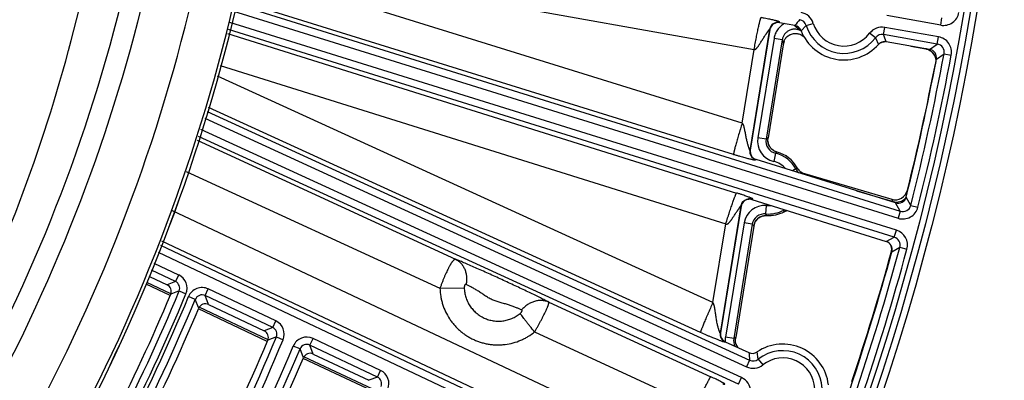
# Model space of a CAD drawing. Units: inches. Extents: x 0 to 17, y 0 to 11.
# Drawn here: x 6.2 to 7.1, y 5.5 to 5.9 of the extents above; entities that cross this region are included whole.
import ezdxf

# ---------------------------------------------------------------- set-up
doc = ezdxf.new("R2010")
doc.units = ezdxf.units.IN
doc.header["$LTSCALE"] = 0.935
doc.header["$MEASUREMENT"] = 0
doc.layers.get('0').update_dxf_attribs({"linetype": 'CONTINUOUS'})
doc.styles.get("Standard").update_dxf_attribs({"font": 'txt', "width": 0.8})
doc.styles.add('TEXTSTYLE_1', font='gdt', dxfattribs={"width": 0.8})
doc.dimstyles.new('DIMSTYLE_1', dxfattribs={"dimtxt": 0.09375, "dimasz": 0.1875, "dimexe": 0.125, "dimexo": 0.0625, "dimgap": 0.046875, "dimtad": 0, "dimtih": 1, "dimtoh": 1, "dimdec": 1, "dimlfac": 5, "dimzin": 4, "dimdsep": 46, "dimtxsty": 'STANDARD', "dimblk": '_FILLED', "dimblk1": '_FILLED', "dimblk2": '_FILLED', "dimcen": 0.09, "dimadec": 3, "dimazin": 1, "dimtp": 0.001, "dimtm": 0.001, "dimtfac": 1, "dimtdec": 1, "dimtofl": 0, "dimtmove": 0, "dimatfit": 3, "dimldrblk": '_FILLED', "dimfxl": 1, "dimtolj": 1, "dimtzin": 4, "dimarcsym": 0})
doc.dimstyles.new('DIMSTYLE_2', dxfattribs={"dimtxt": 0.09375, "dimasz": 0.1875, "dimexe": 0.125, "dimexo": 0.0625, "dimgap": 0.09, "dimtad": 0, "dimtih": 1, "dimtoh": 1, "dimdec": 1, "dimlfac": 5, "dimzin": 4, "dimdsep": 46, "dimtxsty": 'STANDARD', "dimblk": '_FILLED', "dimblk1": '_FILLED', "dimblk2": '_FILLED', "dimcen": 0.09, "dimadec": 3, "dimazin": 1, "dimtp": 0.001, "dimtm": 0.001, "dimtfac": 1, "dimtdec": 1, "dimtofl": 0, "dimtmove": 0, "dimatfit": 1, "dimldrblk": '_FILLED', "dimfxl": 1, "dimtolj": 1, "dimtzin": 4, "dimarcsym": 0})

# ---------------------------------------------------------------- blocks, each defined once
blk = doc.blocks.new('_FILLED')
at = {"color": 0, "linetype": 'BYBLOCK'}
blk.add_solid([(0, 0), (-1, 0.1667), (-1, -0.1667)], dxfattribs=at)
blk = doc.blocks.new('*D6')
at = {"color": 2, "linetype": 'CONTINUOUS'}
for p, q in [((6.16302, 7.5566), (8.18962, 5.52999)), ((8.10124, 5.61838), (6.84474, 4.36188)), ((3.46252, 4.8561), (5.48912, 2.82949)), ((5.40073, 2.91788), (6.51661, 4.03376))]:
    blk.add_line(p, q, dxfattribs=at)
at = {"color": 2, "linetype": 'CONTINUOUS', "xscale": 0.1875, "yscale": 0.1875, "zscale": 0.1875}
for p, rotation in [((8.10124, 5.61838), 44.9999893994), ((5.40073, 2.91788), 224.9999893994)]:
    blk.add_blockref('_FILLED', p, dxfattribs=dict(at, rotation=rotation))
at = {"color": 2, "linetype": 'CONTINUOUS', "insert": (6.71349, 4.31501), "char_height": 0.09375, "width": 0.375, "attachment_point": 2, "line_spacing_factor": 0.9}
blk.add_mtext('19.1\\P[485]', dxfattribs=at)
blk = doc.blocks.new('*D9')
at = {"color": 2, "linetype": 'CONTINUOUS'}
for p, q in [((2.35823, 8.49006), (2.1551, 8.49006)), ((2.96659, 7.92559), (2.35823, 8.49006))]:
    blk.add_line(p, q, dxfattribs=at)
at = {"color": 2, "linetype": 'CONTINUOUS', "xscale": 0.1875, "yscale": 0.1875, "zscale": 0.1875, "rotation": 317.1432667741}
blk.add_blockref('_FILLED', (2.96659, 7.92559), dxfattribs=at)
at = {"color": 2, "linetype": 'CONTINUOUS', "insert": (2.03323, 8.53694), "char_height": 0.09375, "width": 0.425, "attachment_point": 3, "line_spacing_factor": 0.9, "style": 'TEXTSTYLE_1'}
blk.add_mtext('{\\fgdt;n}\\ftxt;{\\W0.8;24.0}\\P{\\W0.8;[}{\\W0.8;610}{\\W0.8;]}', dxfattribs=at)

msp = doc.modelspace()

# ---------------------------------------------------------------- linework, layer by layer
at = {"color": 9, "linetype": 'CONTINUOUS'}
for p, q in [((6.86873, 5.79147), (6.40902, 5.93436)), ((6.47528, 5.93436), (6.8802, 5.86196)), ((6.38249, 5.90598), (7.02011, 5.70689)), ((6.86058, 5.76147), (6.38337, 5.9098)), ((6.38092, 5.89914), (7.01803, 5.70021)), ((7.0588, 5.8853), (7.00732, 5.89444)), ((7.0588, 5.8853), (7.06002, 5.89219)), ((7.01649, 5.68875), (6.37837, 5.888)), ((6.90434, 5.88793), (6.90458, 5.88759)), ((6.9252, 5.88002), (6.93014, 5.88501)), ((6.93014, 5.88501), (6.93684, 5.88704)), ((7.0041, 5.87633), (7.00533, 5.88322)), ((7.05681, 5.87409), (7.00533, 5.88322)), ((6.37593, 5.87736), (6.86347, 5.72443)), ((7.01441, 5.68208), (6.3768, 5.88116)), ((6.89505, 5.88134), (6.87617, 5.76532)), ((6.89505, 5.88134), (6.89529, 5.881)), ((6.91061, 5.87306), (6.91091, 5.87343)), ((6.99632, 5.87327), (6.99073, 5.87748)), ((6.99632, 5.87327), (6.99925, 5.86688)), ((7.05559, 5.8672), (7.0041, 5.87633)), ((7.05559, 5.8672), (7.05681, 5.87409)), ((6.89926, 5.87256), (6.88379, 5.77736)), ((6.90716, 5.87128), (6.89168, 5.77608)), ((6.90716, 5.87128), (6.89926, 5.87256)), ((7.04821, 5.8621), (7.05559, 5.8672)), ((6.86873, 5.79147), (6.8802, 5.86196)), ((7.04469, 5.86272), (7.04449, 5.86258)), ((7.04449, 5.86258), (7.04449, 5.86258)), ((7.05343, 5.85516), (7.0535, 5.85494)), ((7.05467, 5.85274), (7.06205, 5.85786)), ((7.06205, 5.85786), (7.06893, 5.85658)), ((6.36889, 5.84666), (6.85301, 5.69481)), ((7.05381, 5.84839), (7.05369, 5.84831)), ((7.05381, 5.84839), (7.05369, 5.84831)), ((6.84073, 5.61935), (6.36655, 5.83645)), ((6.35663, 5.8027), (6.87588, 5.56416)), ((6.82885, 5.59078), (6.35792, 5.8064)), ((6.35431, 5.79607), (6.87296, 5.55781)), ((6.8682, 5.54745), (6.35053, 5.78526)), ((6.34693, 5.77496), (6.59441, 5.66089)), ((6.86528, 5.5411), (6.34821, 5.77863)), ((6.89168, 5.77608), (6.88379, 5.77736)), ((6.87651, 5.76553), (6.87617, 5.76532)), ((6.90077, 5.76248), (6.89895, 5.7547)), ((6.90213, 5.76373), (6.90213, 5.76372)), ((6.88202, 5.75661), (6.88168, 5.75641)), ((6.33647, 5.74505), (6.57939, 5.63308)), ((6.92014, 5.74749), (6.91683, 5.74575)), ((6.92128, 5.74862), (6.92128, 5.74862)), ((6.9245, 5.74486), (6.92451, 5.74484)), ((6.9245, 5.74485), (6.92451, 5.74484)), ((6.97834, 5.72654), (7.01323, 5.71626)), ((7.02721, 5.7267), (7.02702, 5.72704)), ((7.02721, 5.7267), (7.02702, 5.72704)), ((6.87779, 5.71844), (6.87803, 5.71805)), ((7.01323, 5.71626), (7.01199, 5.71842)), ((7.01323, 5.71626), (7.01306, 5.7157)), ((7.02011, 5.70689), (7.01561, 5.7149)), ((7.03025, 5.71257), (7.02576, 5.7206)), ((6.81715, 5.4744), (6.32333, 5.70748)), ((6.86751, 5.71209), (6.84768, 5.59019)), ((6.86751, 5.71209), (6.86775, 5.7117)), ((6.89133, 5.70443), (6.89207, 5.71239)), ((6.90854, 5.70811), (6.90826, 5.70861)), ((6.90888, 5.70654), (6.90888, 5.70654)), ((7.02011, 5.70689), (7.01803, 5.70021)), ((7.03025, 5.71257), (7.03703, 5.71086)), ((6.84073, 5.61935), (6.85301, 5.69481)), ((6.87051, 5.69569), (6.85272, 5.5863)), ((6.8784, 5.69441), (6.86061, 5.58502)), ((6.8784, 5.69441), (6.87051, 5.69569)), ((6.88166, 5.69767), (6.88168, 5.69769)), ((6.88167, 5.69766), (6.88168, 5.69769)), ((6.89067, 5.7028), (6.89069, 5.70281)), ((6.89067, 5.7028), (6.89069, 5.7028)), ((6.89223, 5.70281), (6.89223, 5.70281)), ((7.01441, 5.68208), (7.01649, 5.68875)), ((6.80494, 5.44598), (6.31306, 5.67814)), ((7.00672, 5.67787), (7.01441, 5.68208)), ((6.30946, 5.66783), (6.91148, 5.38275)), ((6.31178, 5.67447), (6.91447, 5.38908)), ((7.01196, 5.66779), (7.01146, 5.66752)), ((7.01205, 5.66813), (7.01974, 5.67236)), ((7.01974, 5.67236), (7.02649, 5.67053)), ((6.32926, 5.64584), (6.30568, 5.65702)), ((6.32627, 5.63952), (6.30335, 5.65037)), ((6.32177, 5.62782), (6.2988, 5.63869)), ((6.32627, 5.63952), (6.31814, 5.63639)), ((6.32627, 5.63952), (6.32926, 5.64584)), ((6.32974, 5.63053), (6.3216, 5.62738)), ((6.32974, 5.63053), (6.33621, 5.62786)), ((6.35461, 5.6261), (6.3576, 5.63243)), ((6.42228, 5.6018), (6.3576, 5.63243)), ((6.57939, 5.63308), (6.60265, 5.63357)), ((6.34515, 5.62246), (6.33869, 5.62514)), ((6.34844, 5.61395), (6.34515, 5.62246)), ((6.41929, 5.59547), (6.35461, 5.6261)), ((6.35789, 5.61757), (6.35461, 5.6261)), ((6.68349, 5.61983), (6.83877, 5.54826)), ((6.41477, 5.58379), (6.34896, 5.61495)), ((6.41929, 5.59547), (6.42228, 5.6018)), ((6.41929, 5.59547), (6.41114, 5.59235)), ((6.67001, 5.59131), (6.82458, 5.52007)), ((6.84801, 5.59036), (6.84768, 5.59019)), ((6.42275, 5.58646), (6.4146, 5.58332)), ((6.42275, 5.58646), (6.42921, 5.58377)), ((6.45485, 5.57863), (6.45785, 5.58496)), ((6.52254, 5.55433), (6.45785, 5.58496)), ((6.85257, 5.58181), (6.85224, 5.58164)), ((6.86061, 5.58502), (6.85272, 5.5863)), ((6.86252, 5.58604), (6.86061, 5.58502)), ((6.4454, 5.57501), (6.43895, 5.5777)), ((6.44868, 5.56651), (6.4454, 5.57501)), ((6.51954, 5.548), (6.45485, 5.57863)), ((6.45812, 5.57011), (6.45485, 5.57863)), ((6.86298, 5.5793), (6.8629, 5.5795)), ((6.88418, 5.56516), (6.88296, 5.57208)), ((6.51501, 5.53633), (6.44919, 5.56749)), ((6.87588, 5.56416), (6.87296, 5.55781)), ((6.88418, 5.56516), (6.88853, 5.55968)), ((6.51954, 5.548), (6.52254, 5.55433)), ((6.51954, 5.548), (6.51138, 5.54489)), ((6.86528, 5.5411), (6.8682, 5.54745))]:
    msp.add_line(p, q, dxfattribs=at)
at = {"color": 7, "linetype": 'CONTINUOUS'}
for p, q in [((6.91914, 5.885), (6.90458, 5.88759)), ((6.89529, 5.881), (6.87651, 5.76553)), ((6.91047, 5.87289), (6.9107, 5.87319)), ((6.91061, 5.87305), (6.91061, 5.87306)), ((6.9107, 5.87319), (6.91091, 5.87343)), ((6.90812, 5.86648), (6.89363, 5.77736)), ((6.90882, 5.8697), (6.90812, 5.86648)), ((7.04821, 5.8621), (7.00665, 5.86947)), ((7.03021, 5.86529), (7.04449, 5.86258)), ((7.0535, 5.85494), (7.05351, 5.85493)), ((7.05408, 5.85121), (7.05369, 5.84831)), ((6.89331, 5.77432), (6.89363, 5.77736)), ((6.89331, 5.77427), (6.89331, 5.77432)), ((7.01561, 5.7149), (6.88202, 5.75661)), ((6.92572, 5.74403), (6.92574, 5.74401)), ((6.92854, 5.743), (7.01199, 5.71842)), ((6.86899, 5.71574), (6.86907, 5.71582)), ((6.86907, 5.71582), (6.86922, 5.71596)), ((6.87803, 5.71805), (7.00672, 5.67787)), ((6.86775, 5.7117), (6.84801, 5.59036)), ((6.88051, 5.69556), (6.87984, 5.69258)), ((6.88052, 5.6956), (6.88051, 5.69556)), ((6.87984, 5.69258), (6.86252, 5.58604)), ((6.30126, 5.64439), (6.31814, 5.63639)), ((6.32111, 5.62623), (6.29806, 5.63714)), ((6.41411, 5.5822), (6.3482, 5.6134)), ((6.35789, 5.61757), (6.41114, 5.59235)), ((6.85257, 5.58181), (6.87515, 5.57144)), ((6.86222, 5.58319), (6.86252, 5.58604)), ((6.51435, 5.53474), (6.44843, 5.56595)), ((6.45812, 5.57011), (6.51138, 5.54489))]:
    msp.add_line(p, q, dxfattribs=at)
for points in [[(6.91016, 5.87247), (6.91026, 5.8726), (6.91042, 5.87282), (6.91061, 5.87306)], [(6.91061, 5.87306), (6.911, 5.8735), (6.91162, 5.87412), (6.91228, 5.8747), (6.91298, 5.87522), (6.91372, 5.87569), (6.91448, 5.87611), (6.91528, 5.87646), (6.9161, 5.87676), (6.91694, 5.877), (6.91779, 5.87718), (6.91866, 5.87729), (6.91953, 5.87734), (6.9204, 5.87732), (6.92127, 5.87725), (6.92213, 5.8771), (6.92299, 5.8769), (6.92382, 5.87663), (6.92463, 5.8763), (6.92542, 5.87592), (6.92618, 5.87547), (6.9269, 5.87498), (6.92759, 5.87443), (6.92813, 5.87393)], [(7.00018, 5.86778), (7.00041, 5.86793), (7.00119, 5.86835), (7.00199, 5.86871), (7.00283, 5.86901), (7.00368, 5.86925), (7.00454, 5.86943), (7.00542, 5.86954), (7.00593, 5.86957)], [(7.04449, 5.86258), (7.0451, 5.86245), (7.04592, 5.86221), (7.04673, 5.86192), (7.04751, 5.86158), (7.04827, 5.86117), (7.04899, 5.86072), (7.04969, 5.86021), (7.05034, 5.85965), (7.05095, 5.85905), (7.05152, 5.85841), (7.05204, 5.85772), (7.05251, 5.85701), (7.05293, 5.85625), (7.05329, 5.85548), (7.05351, 5.85492)], [(6.90213, 5.76373), (6.90149, 5.76392), (6.90066, 5.76423), (6.89985, 5.7646), (6.89907, 5.76504), (6.89832, 5.76553), (6.89761, 5.76607), (6.89695, 5.76666), (6.89633, 5.7673), (6.89576, 5.76799), (6.89524, 5.76871), (6.89478, 5.76948), (6.89438, 5.77027), (6.89403, 5.7711), (6.89375, 5.77194), (6.89353, 5.77281), (6.89338, 5.77368), (6.89332, 5.77427)], [(6.92572, 5.74403), (6.92521, 5.74435), (6.9245, 5.74485), (6.92383, 5.74541), (6.9232, 5.74601), (6.92262, 5.74666), (6.92208, 5.74735), (6.9216, 5.74807), (6.92128, 5.74862)], [(6.86922, 5.71596), (6.86933, 5.71606), (6.86947, 5.71618), (6.86964, 5.71632), (6.86984, 5.71648), (6.87008, 5.71666), (6.87034, 5.71686), (6.87065, 5.71706), (6.87098, 5.71728), (6.87134, 5.7175), (6.87172, 5.71771), (6.87211, 5.71791), (6.87252, 5.71809), (6.87292, 5.71826), (6.8733, 5.7184)], [(6.8733, 5.7184), (6.87358, 5.71849), (6.87384, 5.71857), (6.87408, 5.71863), (6.8743, 5.71868), (6.87451, 5.71873), (6.8747, 5.71877), (6.87487, 5.7188), (6.87504, 5.71882), (6.87519, 5.71884), (6.87533, 5.71885), (6.87544, 5.71886), (6.87555, 5.71887), (6.87563, 5.71888), (6.87569, 5.71888), (6.87573, 5.71888), (6.87576, 5.71888), (6.87577, 5.71888)], [(6.90888, 5.70654), (6.90945, 5.70683), (6.91025, 5.70718), (6.91107, 5.70746), (6.91153, 5.70759)], [(6.88052, 5.6956), (6.88077, 5.69614), (6.8812, 5.69693), (6.88168, 5.69768), (6.88221, 5.69839), (6.8828, 5.69906), (6.88344, 5.69969), (6.88411, 5.70027), (6.88483, 5.70079), (6.88559, 5.70126), (6.88638, 5.70167), (6.8872, 5.70202), (6.88804, 5.70231), (6.8889, 5.70254), (6.88978, 5.7027), (6.89067, 5.7028), (6.89156, 5.70283), (6.89223, 5.70281)], [(6.86496, 5.57612), (6.8645, 5.57668), (6.86399, 5.5774), (6.86354, 5.57816), (6.86314, 5.57895), (6.8629, 5.5795)]]:
    msp.add_lwpolyline(points, dxfattribs=at)
msp.add_circle((4.72593, 6.29319), 2.4, dxfattribs=at)
at = {"color": 9, "linetype": 'CONTINUOUS'}
for radius in [2.39366, 2.38766]:
    msp.add_circle((4.72593, 6.29319), radius, dxfattribs=at)
for centre, radius, start, end in [((4.72593, 6.29319), 1.59578, 318.51088, 349.89534), ((4.72593, 6.29319), 1.6157, 318.50386, 349.93637), ((4.72593, 6.29319), 1.66072, 318.40876, 350.2119), ((4.72593, 6.29319), 1.70057, 318.39152, 350.35806), ((4.72593, 6.29319), 1.7038, 318.45015, 350.26664), ((6.92249, 5.8827), 0.01499, 16.85773, 79.94172), ((7.06142, 5.90006), 0.01499, 259.92393, 350.46101), ((6.90295, 5.88005), 0.00801, 80.0233, 170.67478), ((6.92491, 5.89005), 0.00791, 219.04768, 221.143), ((6.92481, 5.88996), 0.00778, 221.1482, 222.01485), ((7.07048, 5.76066), 0.19588, 138.45362, 140.59342), ((6.9225, 5.8827), 0.00798, 16.81387, 79.98556), ((6.96621, 5.89595), 0.03769, 196.86136, 323.0148), ((6.96621, 5.89595), 0.0307, 196.86136, 323.0148), ((7.00271, 5.86846), 0.01499, 79.93444, 143.01843), ((6.91125, 5.86262), 0.02242, 51.8449, 52.22834), ((6.91889, 5.86939), 0.01205, 57.25285, 59.35752), ((7.0027, 5.86847), 0.00798, 79.89059, 143.06228), ((6.8276, 5.80696), 0.18964, 19.24758, 21.4577), ((7.0542, 5.85933), 0.01499, 349.43177, 79.95221), ((7.02351, 5.89211), 0.1182, 190.15305, 192.52696), ((7.00649, 5.85761), 0.01198, 92.97784, 121.55987), ((7.05421, 5.85934), 0.00798, 349.34532, 80.03867), ((4.72594, 6.29311), 2.37631, 345.85915, 349.44591), ((4.72594, 6.29311), 2.3833, 345.85915, 349.44591), ((7.04225, 5.85075), 0.01204, 76.59554, 79.28099), ((7.04225, 5.85077), 0.01202, 76.23048, 76.5949), ((7.04227, 5.85082), 0.01198, 21.2542, 76.25517), ((6.90351, 5.77415), 0.01998, 170.7515, 256.80757), ((6.9035, 5.77414), 0.01198, 170.69417, 256.8641), ((6.96171, 5.67133), 0.126, 122.70654, 123.76754), ((6.90531, 5.7753), 0.01204, 184.89079, 187.05051), ((6.90528, 5.7753), 0.01201, 187.05103, 187.88244), ((6.90525, 5.77529), 0.01198, 187.88311, 192.07817), ((6.90526, 5.7753), 0.01199, 192.07884, 196.11189), ((6.90525, 5.77529), 0.01198, 196.11246, 251.59913), ((6.88408, 5.76405), 0.00801, 170.83004, 252.58954), ((6.95221, 5.70776), 0.0751, 131.81944, 133.22536), ((6.89404, 5.73378), 0.02948, 27.70487, 76.79375), ((6.90526, 5.77533), 0.01202, 251.58587, 252.79092), ((6.90527, 5.77536), 0.01206, 252.79125, 254.89639), ((6.89404, 5.73378), 0.02148, 40.66805, 76.79375), ((6.8358, 5.83346), 0.12043, 314.44789, 315.21287), ((6.93075, 5.75305), 0.01198, 207.68337, 230.92911), ((6.93183, 5.75436), 0.01201, 208.57025, 210.64111), ((6.93182, 5.75436), 0.012, 210.64119, 211.71597), ((6.93181, 5.75435), 0.01199, 211.7163, 232.41473), ((6.93181, 5.75435), 0.01199, 232.51165, 237.38661), ((6.9318, 5.75434), 0.01197, 237.38635, 239.47129), ((6.75553, 5.88247), 0.22223, 320.88452, 321.12732), ((6.87541, 5.71079), 0.008, 141.63444, 170.67491), ((6.87542, 5.71079), 0.00801, 136.79185, 141.63353), ((6.87541, 5.71079), 0.00801, 87.48116, 95.31747), ((6.87542, 5.7108), 0.008, 72.74121, 87.47623), ((7.01663, 5.72774), 0.01198, 253.49782, 317.45782), ((6.89023, 5.69249), 0.01998, 84.72284, 170.77681), ((6.89022, 5.6925), 0.01198, 84.66494, 170.83488), ((6.89404, 5.73378), 0.02948, 264.73529, 299.46235), ((6.95672, 5.73962), 0.07426, 208.2943, 209.7162), ((6.89404, 5.73378), 0.02148, 264.73529, 275.56194), ((6.91445, 5.69767), 0.012, 116.81487, 119.47993), ((6.79106, 5.6816), 0.12044, 11.95374, 12.71871), ((6.91457, 5.69613), 0.01187, 116.37153, 118.6156), ((6.91461, 5.69603), 0.01197, 115.4476, 116.37349), ((6.91462, 5.69601), 0.01199, 104.96977, 115.45102), ((7.0225, 5.71452), 0.01499, 252.64356, 345.87517), ((7.0225, 5.7145), 0.00798, 252.5508, 345.96793), ((6.97702, 5.77078), 0.12474, 217.75464, 218.82643), ((6.89151, 5.69086), 0.01197, 154.54511, 156.6469), ((6.89152, 5.69085), 0.01199, 153.6004, 154.54548), ((6.89153, 5.69085), 0.01199, 149.82005, 153.59995), ((6.89152, 5.69085), 0.01199, 145.35608, 149.81951), ((6.89152, 5.69085), 0.01198, 94.07213, 145.21092), ((6.89152, 5.69084), 0.012, 89.95187, 93.99052), ((6.89152, 5.69082), 0.01202, 88.70358, 89.95077), ((6.89152, 5.69079), 0.01204, 86.63072, 88.70341), ((7.01203, 5.67445), 0.01499, 344.84456, 72.67211), ((7.01204, 5.67445), 0.00798, 344.76389, 72.75278), ((4.72594, 6.29311), 2.37631, 341.21762, 344.85708), ((4.72594, 6.29311), 2.3833, 341.21762, 344.85708), ((6.32329, 5.63321), 0.00698, 337.44793, 64.76367), ((6.32328, 5.6332), 0.01399, 337.53853, 64.67307), ((4.72593, 6.29319), 1.73532, 332.59043, 337.55065), ((6.35161, 5.61979), 0.01399, 64.6452, 157.51493), ((4.72593, 6.29319), 1.74232, 332.59043, 337.55065), ((4.72593, 6.29319), 1.74565, 332.51141, 337.49919), ((4.72593, 6.29319), 1.75264, 332.51141, 337.49919), ((6.35161, 5.6198), 0.00698, 64.53952, 157.62061), ((6.4163, 5.58915), 0.01399, 337.37608, 64.67316), ((6.41631, 5.58916), 0.00698, 337.28511, 64.76413), ((4.72593, 6.29319), 1.83812, 332.34116, 337.3883), ((4.72593, 6.29319), 1.84511, 332.34116, 337.3883), ((6.45186, 5.57232), 0.01399, 64.64532, 157.34657), ((6.85559, 5.58891), 0.00801, 170.81976, 245.26688), ((6.87252, 5.58309), 0.02006, 170.78741, 183.55418), ((6.87244, 5.58308), 0.01198, 170.71873, 207.39706), ((4.72593, 6.29319), 1.85643, 332.2531, 337.33095), ((4.72593, 6.29319), 1.86343, 332.2531, 337.33095), ((6.45185, 5.57233), 0.00698, 64.54011, 157.45178), ((6.87404, 5.58395), 0.012, 202.77337, 204.58225), ((6.87402, 5.58394), 0.01197, 204.58202, 220.71586), ((7.06417, 5.58677), 0.18964, 184.63616, 186.84628), ((6.9076, 5.53563), 0.03769, 2.24992, 128.40336), ((6.87922, 5.57142), 0.00798, 245.27916, 308.45085), ((6.9076, 5.53563), 0.0307, 2.24992, 128.40336), ((6.51655, 5.54168), 0.01399, 337.22026, 64.67325), ((6.87922, 5.57143), 0.01499, 245.32301, 308.40699), ((6.51656, 5.54169), 0.00698, 337.12894, 64.76458), ((6.86195, 5.53383), 0.01499, 2.2463, 65.33028)]:
    msp.add_arc(centre, radius, start, end, dxfattribs=at)
at = {"color": 7, "linetype": 'CONTINUOUS'}
for centre, radius, start, end in [((4.72593, 6.29319), 1.70383, 318.45011, 350.26659), ((6.90318, 5.87972), 0.00799, 79.92365, 170.77443), ((6.91774, 5.87713), 0.00799, 21.21289, 79.94091), ((6.96621, 5.89595), 0.044, 201.21572, 318.66043), ((6.91927, 5.86621), 0.01105, 142.77223, 145.50366), ((7.00525, 5.8616), 0.00799, 79.93527, 138.66327), ((7.04682, 5.85423), 0.00799, 349.27725, 79.95239), ((7.04313, 5.85137), 0.01097, 18.23997, 20.20902), ((7.04165, 5.85086), 0.01253, 16.74128, 18.30861), ((4.72594, 6.29311), 2.37, 346.02097, 349.29156), ((4.72646, 6.29654), 2.37, 346.09603, 349.09803), ((6.8844, 5.76425), 0.00799, 170.75049, 252.66909), ((6.89404, 5.73378), 0.03102, 28.57969, 74.877), ((6.93596, 5.76788), 0.02595, 246.83014, 247.22633), ((6.93578, 5.76745), 0.0255, 247.21595, 253.50739), ((7.01538, 5.72992), 0.01199, 253.56799, 346.11166), ((6.87564, 5.71043), 0.00799, 105.35375, 170.77982), ((6.87564, 5.71042), 0.008, 72.65296, 105.34777), ((7.018, 5.72253), 0.00799, 252.64334, 346.03721), ((6.89404, 5.73378), 0.03102, 266.65204, 298.58753), ((7.00434, 5.67024), 0.00799, 344.6972, 72.67221), ((4.72594, 6.29311), 2.37, 341.38727, 344.70983), ((4.72646, 6.29654), 2.37, 341.47838, 344.60858), ((6.99989, 5.6707), 0.012, 344.60386, 15.35164), ((6.31515, 5.63007), 0.00699, 337.33884, 64.67321), ((4.72593, 6.29319), 1.72901, 332.81726, 337.35111), ((4.72593, 6.29319), 1.75895, 332.70111, 337.28414), ((6.35489, 5.61125), 0.00699, 64.64527, 157.29981), ((6.40815, 5.58603), 0.00699, 337.18711, 64.6733), ((6.8559, 5.58908), 0.00799, 170.75335, 245.3333), ((4.72593, 6.29319), 1.83181, 332.55427, 337.19946), ((6.87398, 5.58369), 0.01185, 198.48683, 199.91305), ((6.87331, 5.58344), 0.01113, 199.86568, 201.80364), ((6.87848, 5.57871), 0.00799, 245.32384, 304.05184), ((6.9076, 5.53563), 0.044, 6.60429, 124.049), ((4.72593, 6.29319), 1.86974, 332.43242, 337.12918), ((6.45512, 5.56379), 0.00699, 64.64538, 157.14475)]:
    msp.add_arc(centre, radius, start, end, dxfattribs=at)
at = {"color": 9, "linetype": 'CONTINUOUS'}
for points, knots in [([(5.54385, 4.9467), (5.59049, 4.97564), (5.68068, 5.03846), (5.80503, 5.14633), (5.91706, 5.2665), (6.0156, 5.39752), (6.09963, 5.5379), (6.16836, 5.68608), (6.22108, 5.84041), (6.24526, 5.94639), (6.25454, 5.99979)], [0, 0, 0, 0, 0.125864, 0.251474, 0.376806, 0.501871, 0.62669, 0.751287, 0.875717, 1, 1, 1, 1]), ([(6.8802, 5.86196), (6.88055, 5.86392), (6.88108, 5.86683), (6.8818, 5.87066), (6.88234, 5.87344), (6.88286, 5.8761), (6.88337, 5.87864), (6.88386, 5.88102), (6.88433, 5.88322), (6.88477, 5.88522), (6.88518, 5.88701), (6.8855, 5.88835), (6.88574, 5.88931), (6.8859, 5.88993), (6.88606, 5.89049), (6.8862, 5.89099), (6.88633, 5.89141), (6.88645, 5.89177), (6.88655, 5.89206), (6.88664, 5.89225), (6.8867, 5.89237), (6.88674, 5.89244), (6.88677, 5.89249), (6.8868, 5.89251), (6.88681, 5.89252)], [0, 0, 0, 0, 0.190504, 0.283571, 0.374034, 0.461062, 0.543854, 0.621649, 0.693732, 0.759443, 0.818179, 0.869406, 0.892055, 0.912659, 0.931172, 0.947554, 0.961772, 0.973799, 0.983616, 0.991221, 0.994201, 0.996642, 0.998562, 1, 1, 1, 1]), ([(6.90434, 5.88793), (6.90433, 5.88794), (6.90432, 5.88796), (6.90433, 5.88799), (6.90435, 5.88801), (6.90438, 5.88804), (6.90442, 5.88806), (6.90447, 5.88808), (6.90453, 5.88812), (6.90459, 5.88815), (6.90462, 5.88818), (6.90464, 5.88821), (6.90465, 5.88824), (6.90465, 5.88827), (6.90464, 5.8883), (6.90462, 5.88833), (6.90459, 5.88836), (6.90453, 5.88841), (6.90442, 5.88848), (6.90426, 5.88856), (6.90404, 5.88865), (6.90378, 5.88875), (6.90347, 5.88886), (6.90311, 5.88898), (6.9027, 5.88911), (6.90223, 5.88924), (6.90149, 5.88944), (6.90042, 5.88972), (6.89894, 5.89008), (6.89715, 5.89049), (6.89503, 5.89095), (6.89256, 5.89145), (6.88978, 5.89198), (6.88782, 5.89234), (6.88681, 5.89252)], [0, 0, 0, 0, 0.001696, 0.003142, 0.004798, 0.006763, 0.008968, 0.01131, 0.015997, 0.02017, 0.021956, 0.023545, 0.025007, 0.026472, 0.028104, 0.03005, 0.032413, 0.035262, 0.042593, 0.052287, 0.064477, 0.079249, 0.096664, 0.116777, 0.139645, 0.16534, 0.193952, 0.26046, 0.340632, 0.436628, 0.550952, 0.685079, 0.837027, 1, 1, 1, 1]), ([(6.90913, 5.88679), (6.90848, 5.88642), (6.90723, 5.88561), (6.90549, 5.88419), (6.90393, 5.88258), (6.90255, 5.88082), (6.90138, 5.87891), (6.90043, 5.87688), (6.89971, 5.87476), (6.89938, 5.8733), (6.89926, 5.87256)], [0, 0, 0, 0, 0.125, 0.249999, 0.374999, 0.499999, 0.624999, 0.749999, 0.874999, 1, 1, 1, 1]), ([(6.91903, 5.88476), (6.91913, 5.88464), (6.91934, 5.88442), (6.91967, 5.88411), (6.92002, 5.88381), (6.92049, 5.88343), (6.92098, 5.88308), (6.92149, 5.88273), (6.92187, 5.88248), (6.92226, 5.88223), (6.92265, 5.88197), (6.92305, 5.88172), (6.92357, 5.88137), (6.92422, 5.88092), (6.92473, 5.88054), (6.92498, 5.88034)], [0, 0, 0, 0, 0.061692, 0.122996, 0.184149, 0.245351, 0.368086, 0.429846, 0.491885, 0.554268, 0.61707, 0.68022, 0.743631, 0.871249, 1, 1, 1, 1]), ([(6.8802, 5.86196), (6.88027, 5.86194), (6.88043, 5.86192), (6.88073, 5.86193), (6.8811, 5.86202), (6.88151, 5.86222), (6.88189, 5.86249), (6.88223, 5.86278), (6.88256, 5.8631), (6.88286, 5.86344), (6.88325, 5.86391), (6.88371, 5.86451), (6.88423, 5.86525), (6.88474, 5.86601), (6.88523, 5.86677), (6.88571, 5.86753), (6.88634, 5.86855), (6.88713, 5.86982), (6.88807, 5.87133), (6.88901, 5.87282), (6.88995, 5.87427), (6.89074, 5.87545), (6.89136, 5.87637), (6.89182, 5.87704), (6.89227, 5.87768), (6.89271, 5.8783), (6.89314, 5.87889), (6.89354, 5.87945), (6.89386, 5.87988), (6.8941, 5.88021), (6.89427, 5.88043), (6.89443, 5.88064), (6.89457, 5.88082), (6.89468, 5.88096), (6.89476, 5.88106), (6.89481, 5.88113), (6.89486, 5.88119), (6.8949, 5.88123), (6.89492, 5.88126), (6.89494, 5.88128), (6.89496, 5.8813), (6.89498, 5.88132), (6.895, 5.88133), (6.89502, 5.88135), (6.89503, 5.88135), (6.89504, 5.88135), (6.89504, 5.88135), (6.89505, 5.88135), (6.89505, 5.88134)], [0, 0, 0, 0, 0.009197, 0.018386, 0.0367, 0.055008, 0.073309, 0.091601, 0.109886, 0.128163, 0.146433, 0.182947, 0.219426, 0.25586, 0.292241, 0.328557, 0.364794, 0.436966, 0.508595, 0.57945, 0.649197, 0.717343, 0.750599, 0.783152, 0.814847, 0.845488, 0.874827, 0.902543, 0.928219, 0.940126, 0.951303, 0.961653, 0.971061, 0.979397, 0.983117, 0.986512, 0.98956, 0.992239, 0.993433, 0.994527, 0.995517, 0.996402, 0.997847, 0.998856, 0.999208, 0.999482, 0.999723, 1, 1, 1, 1]), ([(6.92504, 5.87976), (6.92462, 5.88001), (6.92375, 5.88045), (6.92238, 5.88096), (6.92096, 5.88129), (6.91951, 5.88145), (6.91804, 5.88143), (6.9166, 5.88122), (6.91518, 5.88085), (6.91383, 5.8803), (6.91255, 5.87959), (6.91137, 5.87873), (6.9103, 5.87773), (6.90937, 5.87661), (6.90857, 5.87539), (6.90793, 5.87408), (6.90744, 5.87271), (6.90723, 5.87176), (6.90716, 5.87128)], [0, 0, 0, 0, 0.062489, 0.124995, 0.187515, 0.250047, 0.312586, 0.375129, 0.437672, 0.500208, 0.562736, 0.625251, 0.687751, 0.750234, 0.812699, 0.875148, 0.93758, 1, 1, 1, 1]), ([(6.91091, 5.87343), (6.91144, 5.87403), (6.91264, 5.87511), (6.91471, 5.87634), (6.91699, 5.87714), (6.91939, 5.87745), (6.9218, 5.87728), (6.92412, 5.87663), (6.92627, 5.87553), (6.92753, 5.87453), (6.9281, 5.87398)], [0, 0, 0, 0, 0.12499, 0.250015, 0.37506, 0.500107, 0.625138, 0.750136, 0.875091, 1, 1, 1, 1]), ([(6.86873, 5.79147), (6.86814, 5.78958), (6.86728, 5.78676), (6.86616, 5.78304), (6.86536, 5.78035), (6.86461, 5.77776), (6.8639, 5.77529), (6.86324, 5.77296), (6.86265, 5.77081), (6.86212, 5.76884), (6.86166, 5.76708), (6.86133, 5.76574), (6.86111, 5.76479), (6.86096, 5.76417), (6.86084, 5.7636), (6.86074, 5.7631), (6.86066, 5.76267), (6.8606, 5.7623), (6.86056, 5.762), (6.86055, 5.76179), (6.86055, 5.76165), (6.86055, 5.76158), (6.86056, 5.76152), (6.86057, 5.76148), (6.86058, 5.76147)], [0, 0, 0, 0, 0.190798, 0.283945, 0.374452, 0.461491, 0.544269, 0.622031, 0.694068, 0.759723, 0.818401, 0.86957, 0.892192, 0.912771, 0.931261, 0.947622, 0.961822, 0.973833, 0.983638, 0.991234, 0.99421, 0.996648, 0.998565, 1, 1, 1, 1]), ([(6.87617, 5.76532), (6.87617, 5.76532), (6.87617, 5.76532), (6.87616, 5.76532), (6.87615, 5.76532), (6.87614, 5.76533), (6.87612, 5.76535), (6.8761, 5.76538), (6.87608, 5.76543), (6.87605, 5.76549), (6.87602, 5.76555), (6.87599, 5.76563), (6.87595, 5.76571), (6.8759, 5.76584), (6.87583, 5.76602), (6.87574, 5.76626), (6.87564, 5.76653), (6.87553, 5.76682), (6.87538, 5.76724), (6.87518, 5.76781), (6.87494, 5.76854), (6.87469, 5.76932), (6.87445, 5.77013), (6.8742, 5.77097), (6.87396, 5.77184), (6.87364, 5.77304), (6.87327, 5.77456), (6.87286, 5.77643), (6.87247, 5.77834), (6.87212, 5.78026), (6.87177, 5.7822), (6.87148, 5.78382), (6.87123, 5.78511), (6.87103, 5.78608), (6.87081, 5.78705), (6.87057, 5.78801), (6.87032, 5.7888), (6.87009, 5.78942), (6.8699, 5.78988), (6.86968, 5.79033), (6.86933, 5.79089), (6.869, 5.79127), (6.86873, 5.79147)], [0, 0, 0, 0, 0.00025, 0.000487, 0.000769, 0.001133, 0.002158, 0.003603, 0.005466, 0.007733, 0.010386, 0.013407, 0.016777, 0.020476, 0.028788, 0.038204, 0.048597, 0.059853, 0.071873, 0.097859, 0.125965, 0.155736, 0.18682, 0.218942, 0.251886, 0.285485, 0.354144, 0.42416, 0.495054, 0.566521, 0.638364, 0.710457, 0.746569, 0.782715, 0.818888, 0.855084, 0.891299, 0.909418, 0.927542, 0.945675, 0.963816, 1, 1, 1, 1]), ([(6.86058, 5.76147), (6.86159, 5.76116), (6.86354, 5.76056), (6.86635, 5.75972), (6.8689, 5.75899), (6.87115, 5.75837), (6.87311, 5.75785), (6.87481, 5.75742), (6.87628, 5.75706), (6.87757, 5.75676), (6.87866, 5.75653), (6.87958, 5.75635), (6.88024, 5.75625), (6.88067, 5.75619), (6.88092, 5.75617), (6.88113, 5.75616), (6.8813, 5.75617), (6.88142, 5.75619), (6.88151, 5.75622), (6.88157, 5.75626), (6.8816, 5.75631), (6.88163, 5.75636), (6.88165, 5.75639), (6.88167, 5.7564), (6.88168, 5.75641)], [0, 0, 0, 0, 0.144427, 0.280159, 0.401874, 0.508001, 0.59975, 0.679234, 0.7483, 0.808165, 0.85943, 0.902234, 0.936456, 0.950293, 0.961944, 0.971451, 0.97891, 0.984515, 0.98861, 0.991714, 0.994406, 0.997047, 0.998442, 1, 1, 1, 1]), ([(6.85301, 5.69481), (6.8536, 5.69671), (6.8545, 5.69955), (6.85571, 5.70328), (6.85659, 5.70597), (6.85745, 5.70856), (6.85828, 5.71102), (6.85907, 5.71333), (6.85982, 5.71547), (6.86051, 5.71741), (6.86115, 5.71914), (6.86164, 5.72044), (6.862, 5.72137), (6.86224, 5.72197), (6.86246, 5.72251), (6.86267, 5.72298), (6.86285, 5.72339), (6.86301, 5.72373), (6.86316, 5.724), (6.86326, 5.72419), (6.86334, 5.7243), (6.86339, 5.72436), (6.86343, 5.72441), (6.86346, 5.72443), (6.86347, 5.72443)], [0, 0, 0, 0, 0.190276, 0.283284, 0.373719, 0.460742, 0.54355, 0.621377, 0.693502, 0.759261, 0.818047, 0.869321, 0.891992, 0.912616, 0.931147, 0.947545, 0.961774, 0.97381, 0.983632, 0.991238, 0.994216, 0.996654, 0.998569, 1, 1, 1, 1]), ([(6.87779, 5.71844), (6.87778, 5.71844), (6.87778, 5.71845), (6.87778, 5.71847), (6.8778, 5.71849), (6.87782, 5.7185), (6.87785, 5.71851), (6.8779, 5.71852), (6.87797, 5.71852), (6.87805, 5.71853), (6.87813, 5.71853), (6.87824, 5.71853), (6.87838, 5.71853), (6.87853, 5.71854), (6.87864, 5.71855), (6.87872, 5.71857), (6.87877, 5.71858), (6.87881, 5.7186), (6.87884, 5.71861), (6.87886, 5.71864), (6.87887, 5.71867), (6.87886, 5.7187), (6.87884, 5.71873), (6.87882, 5.71877), (6.87876, 5.71883), (6.87865, 5.71891), (6.87847, 5.71902), (6.87824, 5.71915), (6.87796, 5.71929), (6.87761, 5.71945), (6.8772, 5.71963), (6.87673, 5.71983), (6.87619, 5.72005), (6.87558, 5.7203), (6.87462, 5.72067), (6.87321, 5.72119), (6.87125, 5.72188), (6.86893, 5.72267), (6.8663, 5.72354), (6.86444, 5.72413), (6.86347, 5.72443)], [0, 0, 0, 0, 0.000997, 0.001787, 0.003476, 0.004615, 0.005967, 0.009248, 0.01316, 0.01752, 0.022167, 0.026955, 0.036486, 0.045329, 0.052922, 0.056132, 0.058912, 0.061257, 0.063201, 0.064837, 0.066363, 0.068049, 0.070125, 0.072737, 0.075971, 0.084512, 0.096047, 0.110765, 0.128822, 0.150361, 0.175523, 0.20446, 0.237337, 0.274346, 0.315702, 0.412457, 0.529715, 0.668842, 0.828038, 1, 1, 1, 1]), ([(6.85301, 5.69481), (6.85312, 5.69472), (6.85331, 5.69462), (6.85359, 5.69454), (6.85381, 5.69452), (6.85403, 5.69453), (6.85431, 5.69459), (6.85464, 5.69473), (6.85501, 5.69495), (6.85535, 5.69521), (6.85568, 5.69549), (6.85609, 5.6959), (6.85657, 5.69642), (6.85711, 5.69709), (6.85763, 5.69776), (6.85814, 5.69845), (6.85864, 5.69914), (6.85912, 5.69983), (6.8596, 5.70053), (6.86023, 5.70146), (6.861, 5.70261), (6.86192, 5.70399), (6.86282, 5.70534), (6.86356, 5.70644), (6.86414, 5.7073), (6.86456, 5.70793), (6.86498, 5.70854), (6.86538, 5.70913), (6.86577, 5.70969), (6.86614, 5.71023), (6.86643, 5.71065), (6.86665, 5.71097), (6.8668, 5.71118), (6.86694, 5.71138), (6.86707, 5.71157), (6.86717, 5.71171), (6.86724, 5.71181), (6.86729, 5.71187), (6.86734, 5.71193), (6.86738, 5.71198), (6.86741, 5.71202), (6.86744, 5.71206), (6.86747, 5.71208), (6.86749, 5.7121), (6.8675, 5.7121), (6.86751, 5.7121), (6.86751, 5.71209), (6.86751, 5.71209)], [0, 0, 0, 0, 0.018462, 0.027699, 0.036921, 0.04613, 0.055327, 0.073677, 0.09202, 0.110353, 0.128676, 0.146988, 0.183571, 0.2201, 0.256564, 0.29295, 0.329245, 0.365436, 0.401507, 0.437438, 0.508794, 0.579284, 0.648602, 0.716296, 0.749338, 0.781698, 0.813238, 0.843776, 0.873084, 0.900861, 0.926706, 0.938742, 0.950078, 0.960613, 0.970229, 0.978786, 0.982616, 0.986119, 0.989269, 0.99204, 0.994407, 0.996343, 0.997825, 0.998845, 0.999451, 0.999698, 1, 1, 1, 1]), ([(6.59441, 5.66089), (6.59433, 5.66091), (6.59414, 5.66093), (6.59385, 5.66088), (6.59353, 5.66076), (6.59321, 5.66057), (6.59286, 5.66032), (6.59249, 5.66), (6.5921, 5.65961), (6.5917, 5.65915), (6.59128, 5.65863), (6.59084, 5.65805), (6.59039, 5.6574), (6.58993, 5.65669), (6.58944, 5.65592), (6.58895, 5.65509), (6.58845, 5.65421), (6.58794, 5.65327), (6.58741, 5.65228), (6.5867, 5.65087), (6.58579, 5.64899), (6.58469, 5.64662), (6.5838, 5.64454), (6.58307, 5.64281), (6.58253, 5.64147), (6.58199, 5.64012), (6.58145, 5.63874), (6.58092, 5.63734), (6.5804, 5.63593), (6.57989, 5.63451), (6.57956, 5.63356), (6.57939, 5.63308)], [0, 0, 0, 0, 0.008246, 0.017226, 0.027384, 0.039027, 0.052343, 0.067436, 0.084373, 0.103205, 0.123939, 0.14655, 0.171019, 0.197327, 0.225425, 0.255255, 0.286765, 0.319893, 0.354566, 0.390708, 0.467077, 0.548313, 0.633665, 0.677641, 0.722346, 0.767676, 0.813527, 0.859792, 0.906364, 0.953136, 1, 1, 1, 1]), ([(6.68349, 5.61983), (6.68293, 5.62014), (6.68173, 5.62077), (6.67908, 5.62213), (6.67533, 5.62402), (6.67038, 5.62646), (6.6649, 5.62911), (6.65903, 5.63191), (6.65287, 5.6348), (6.64655, 5.63774), (6.64015, 5.64069), (6.63373, 5.64364), (6.62734, 5.64655), (6.62104, 5.6494), (6.61492, 5.65213), (6.6091, 5.65469), (6.60371, 5.65702), (6.59887, 5.65907), (6.59582, 5.66033), (6.59441, 5.66089)], [0, 0, 0, 0, 0.019647, 0.041468, 0.091126, 0.147837, 0.210308, 0.277141, 0.346906, 0.418281, 0.490276, 0.562368, 0.634204, 0.705079, 0.773842, 0.839107, 0.899442, 0.953485, 1, 1, 1, 1]), ([(6.59441, 5.66089), (6.59489, 5.66066), (6.59582, 5.66014), (6.59715, 5.65924), (6.59839, 5.6582), (6.59955, 5.65704), (6.6006, 5.65576), (6.60189, 5.65389), (6.60321, 5.65131), (6.60412, 5.6485), (6.6046, 5.64614), (6.60493, 5.64367), (6.605, 5.6405), (6.60471, 5.63797), (6.60449, 5.6367)], [0, 0, 0, 0, 0.056751, 0.113818, 0.171373, 0.229566, 0.288529, 0.348371, 0.470887, 0.597566, 0.662498, 0.728407, 0.862778, 1, 1, 1, 1]), ([(6.57939, 5.63308), (6.57946, 5.6305), (6.57982, 5.62664), (6.58084, 5.62157), (6.58221, 5.61659), (6.58457, 5.61057), (6.58774, 5.60493), (6.59073, 5.60071), (6.59318, 5.59772), (6.59584, 5.5949), (6.59869, 5.59227), (6.60171, 5.58985), (6.60489, 5.58764), (6.60822, 5.58566), (6.61168, 5.58392), (6.61525, 5.58242), (6.61892, 5.58117), (6.62266, 5.58019), (6.62647, 5.57946), (6.63031, 5.57901), (6.63418, 5.57882), (6.63805, 5.5789), (6.64319, 5.57937), (6.64954, 5.58062), (6.65565, 5.58274), (6.66032, 5.58494), (6.66483, 5.58745), (6.66801, 5.58969), (6.67001, 5.59131)], [0, 0, 0, 0, 0.062502, 0.093771, 0.125039, 0.187532, 0.25002, 0.281281, 0.31254, 0.343797, 0.375054, 0.406308, 0.437562, 0.468814, 0.500066, 0.531316, 0.562566, 0.593816, 0.625065, 0.656315, 0.687565, 0.718815, 0.750066, 0.812532, 0.875003, 0.90626, 0.937517, 1, 1, 1, 1]), ([(6.60449, 5.6367), (6.60443, 5.63673), (6.60431, 5.63678), (6.60411, 5.63681), (6.60392, 5.63681), (6.60373, 5.63675), (6.60356, 5.63665), (6.60339, 5.6365), (6.60323, 5.63632), (6.6031, 5.63609), (6.60298, 5.63584), (6.60284, 5.63545), (6.60272, 5.63492), (6.60265, 5.63426), (6.60264, 5.6338), (6.60265, 5.63357)], [0, 0, 0, 0, 0.046742, 0.091438, 0.135277, 0.179896, 0.227066, 0.278262, 0.334348, 0.395539, 0.461528, 0.53169, 0.68141, 0.839025, 1, 1, 1, 1]), ([(6.60265, 5.63357), (6.60266, 5.63281), (6.60276, 5.63129), (6.60305, 5.62902), (6.60351, 5.62678), (6.60432, 5.62384), (6.60571, 5.62029), (6.60759, 5.61696), (6.60935, 5.61447), (6.6108, 5.61271), (6.61237, 5.61104), (6.61461, 5.60898), (6.61767, 5.6067), (6.62169, 5.6045), (6.62598, 5.60288), (6.6297, 5.60204), (6.63273, 5.60169), (6.63501, 5.60158), (6.6373, 5.60163), (6.64033, 5.60191), (6.64407, 5.60265), (6.64768, 5.60391), (6.65044, 5.60521), (6.65243, 5.60633), (6.65434, 5.60758), (6.65556, 5.6085), (6.65615, 5.60898)], [0, 0, 0, 0, 0.031269, 0.062537, 0.093805, 0.125072, 0.187566, 0.250055, 0.281317, 0.312578, 0.343838, 0.375097, 0.437574, 0.500048, 0.562519, 0.624989, 0.656243, 0.687497, 0.718752, 0.750007, 0.812481, 0.874958, 0.906217, 0.937477, 0.968738, 1, 1, 1, 1]), ([(6.65759, 5.61231), (6.65724, 5.61248), (6.6565, 5.61282), (6.65484, 5.61355), (6.65247, 5.61453), (6.6493, 5.61575), (6.64642, 5.61674), (6.64395, 5.61751), (6.64203, 5.61807), (6.64008, 5.61861), (6.63744, 5.61932), (6.63479, 5.62005), (6.63219, 5.62094), (6.63026, 5.62169), (6.62839, 5.62255), (6.62656, 5.62351), (6.62478, 5.62456), (6.62305, 5.62568), (6.62134, 5.62683), (6.61965, 5.62798), (6.61797, 5.62911), (6.61629, 5.63021), (6.61463, 5.63125), (6.61248, 5.63254), (6.60993, 5.63397), (6.6071, 5.63545), (6.60532, 5.63632), (6.60449, 5.6367)], [0, 0, 0, 0, 0.019554, 0.041592, 0.092384, 0.150719, 0.214687, 0.24815, 0.282273, 0.316841, 0.351683, 0.421743, 0.456847, 0.491965, 0.527087, 0.562205, 0.59731, 0.632382, 0.667379, 0.702228, 0.736808, 0.77095, 0.804441, 0.837039, 0.89854, 0.95346, 1, 1, 1, 1]), ([(6.68349, 5.61983), (6.68298, 5.62006), (6.68193, 5.62046), (6.68029, 5.62092), (6.67862, 5.62123), (6.6769, 5.62139), (6.67517, 5.6214), (6.67342, 5.62127), (6.67167, 5.62098), (6.66934, 5.62041), (6.66647, 5.61932), (6.66377, 5.61779), (6.66173, 5.61632), (6.65977, 5.61468), (6.65842, 5.6133), (6.65759, 5.61231)], [0, 0, 0, 0, 0.058358, 0.116951, 0.175896, 0.2353, 0.295255, 0.35584, 0.417113, 0.479115, 0.605279, 0.734388, 0.799998, 0.866202, 1, 1, 1, 1]), ([(6.67001, 5.59131), (6.67052, 5.59219), (6.67128, 5.59349), (6.67227, 5.59523), (6.67301, 5.59654), (6.67373, 5.59783), (6.67444, 5.59911), (6.67513, 5.60038), (6.6758, 5.60163), (6.67646, 5.60286), (6.6771, 5.60406), (6.67771, 5.60524), (6.67849, 5.60675), (6.67923, 5.60822), (6.67992, 5.60964), (6.68041, 5.61065), (6.68086, 5.61161), (6.68128, 5.61253), (6.68167, 5.61341), (6.68203, 5.61423), (6.68235, 5.61501), (6.68264, 5.61573), (6.6829, 5.6164), (6.68311, 5.61701), (6.68329, 5.61757), (6.68344, 5.61807), (6.68354, 5.61851), (6.68361, 5.61889), (6.68364, 5.61922), (6.68364, 5.61945), (6.68361, 5.6196), (6.68358, 5.61972), (6.68353, 5.6198), (6.68349, 5.61983)], [0, 0, 0, 0, 0.095096, 0.142413, 0.189428, 0.236032, 0.282114, 0.327563, 0.372273, 0.416137, 0.45905, 0.50091, 0.541618, 0.619191, 0.655873, 0.691036, 0.724598, 0.756482, 0.786616, 0.814931, 0.841368, 0.865869, 0.888387, 0.908883, 0.927318, 0.94367, 0.957937, 0.970126, 0.980269, 0.988457, 0.991879, 0.994903, 1, 1, 1, 1]), ([(6.84073, 5.61935), (6.83991, 5.61755), (6.8387, 5.61488), (6.83712, 5.61135), (6.83599, 5.60879), (6.83491, 5.60632), (6.83389, 5.60398), (6.83295, 5.60177), (6.83209, 5.59972), (6.83132, 5.59784), (6.83064, 5.59616), (6.83015, 5.59489), (6.8298, 5.59398), (6.82958, 5.59338), (6.82939, 5.59285), (6.82922, 5.59237), (6.82909, 5.59195), (6.82898, 5.59159), (6.8289, 5.5913), (6.82886, 5.59109), (6.82884, 5.59096), (6.82884, 5.59089), (6.82884, 5.59083), (6.82884, 5.59079), (6.82885, 5.59078)], [0, 0, 0, 0, 0.191048, 0.284266, 0.374813, 0.461868, 0.54464, 0.62238, 0.694382, 0.759996, 0.818629, 0.869752, 0.892352, 0.912909, 0.931379, 0.947722, 0.961904, 0.9739, 0.98369, 0.991272, 0.994241, 0.99667, 0.998578, 1, 1, 1, 1]), ([(6.84768, 5.59019), (6.84768, 5.59019), (6.84768, 5.59018), (6.84767, 5.59018), (6.84766, 5.59019), (6.84765, 5.5902), (6.84763, 5.59022), (6.8476, 5.59026), (6.84757, 5.59031), (6.84754, 5.59037), (6.84751, 5.59044), (6.84747, 5.59053), (6.84743, 5.59062), (6.84736, 5.59077), (6.84728, 5.59097), (6.84717, 5.59124), (6.84701, 5.59166), (6.8468, 5.59223), (6.84654, 5.59298), (6.84627, 5.5938), (6.84601, 5.59468), (6.84574, 5.59559), (6.84549, 5.59653), (6.84525, 5.5975), (6.84494, 5.59883), (6.84458, 5.60053), (6.8442, 5.6026), (6.84387, 5.6047), (6.84356, 5.60682), (6.84327, 5.60894), (6.84298, 5.61108), (6.84271, 5.61285), (6.84246, 5.61427), (6.84225, 5.61533), (6.842, 5.61638), (6.84169, 5.61741), (6.84136, 5.61825), (6.84103, 5.6189), (6.84084, 5.6192), (6.84073, 5.61935)], [0, 0, 0, 0, 0.000232, 0.000467, 0.00076, 0.00114, 0.002202, 0.003686, 0.005591, 0.007905, 0.010611, 0.013694, 0.017134, 0.020914, 0.029418, 0.039064, 0.049721, 0.073597, 0.100226, 0.128967, 0.159323, 0.190914, 0.223452, 0.256716, 0.290541, 0.359391, 0.429306, 0.499875, 0.570852, 0.642088, 0.713491, 0.785004, 0.820791, 0.856596, 0.892416, 0.928252, 0.964104, 0.982048, 1, 1, 1, 1]), ([(6.65615, 5.60898), (6.65633, 5.60913), (6.65667, 5.60943), (6.65713, 5.60991), (6.65747, 5.61034), (6.65769, 5.61068), (6.65783, 5.61093), (6.65793, 5.61117), (6.65799, 5.6114), (6.65802, 5.61161), (6.65801, 5.6118), (6.65795, 5.61197), (6.65786, 5.61211), (6.65774, 5.61223), (6.65764, 5.61229), (6.65759, 5.61231)], [0, 0, 0, 0, 0.165413, 0.327768, 0.482149, 0.55441, 0.62219, 0.684683, 0.741334, 0.792068, 0.83749, 0.878994, 0.918571, 0.958337, 1, 1, 1, 1]), ([(6.67001, 5.59131), (6.66852, 5.59315), (6.66634, 5.59586), (6.66353, 5.59939), (6.66161, 5.60181), (6.6599, 5.60401), (6.65841, 5.60595), (6.65718, 5.60757), (6.65646, 5.60855), (6.65615, 5.60898)], [0, 0, 0, 0, 0.31587, 0.464582, 0.602962, 0.728129, 0.837476, 0.92873, 1, 1, 1, 1]), ([(6.85224, 5.58164), (6.85221, 5.58163), (6.85217, 5.5816), (6.85208, 5.58157), (6.85197, 5.58156), (6.85182, 5.58157), (6.85163, 5.5816), (6.85139, 5.58164), (6.8511, 5.58171), (6.85062, 5.58185), (6.8499, 5.58207), (6.84892, 5.58241), (6.84776, 5.58282), (6.84644, 5.58332), (6.84496, 5.58388), (6.84331, 5.58453), (6.84147, 5.58528), (6.83942, 5.58613), (6.83711, 5.58711), (6.83355, 5.58865), (6.83077, 5.5899), (6.82885, 5.59078)], [0, 0, 0, 0, 0.002936, 0.006308, 0.010657, 0.016452, 0.024055, 0.033661, 0.045367, 0.05919, 0.093034, 0.13469, 0.183603, 0.239403, 0.302084, 0.372085, 0.450342, 0.538254, 0.637374, 0.748598, 1, 1, 1, 1]), ([(6.82458, 5.52007), (6.82542, 5.52189), (6.82667, 5.52459), (6.82835, 5.52815), (6.82958, 5.53073), (6.83076, 5.5332), (6.8319, 5.53554), (6.83299, 5.53774), (6.834, 5.53978), (6.83494, 5.54163), (6.83579, 5.54327), (6.83645, 5.54451), (6.83693, 5.54539), (6.83724, 5.54596), (6.83753, 5.54647), (6.83779, 5.54691), (6.83803, 5.5473), (6.83823, 5.54762), (6.83841, 5.54787), (6.83854, 5.54804), (6.83863, 5.54815), (6.83868, 5.5482), (6.83873, 5.54824), (6.83876, 5.54826), (6.83877, 5.54826)], [0, 0, 0, 0, 0.190062, 0.283017, 0.373427, 0.460452, 0.543281, 0.621142, 0.693313, 0.759122, 0.817959, 0.869281, 0.891973, 0.912617, 0.931164, 0.947574, 0.961814, 0.973855, 0.983678, 0.991279, 0.994251, 0.996681, 0.998585, 1, 1, 1, 1]), ([(6.85021, 5.54153), (6.85028, 5.54152), (6.85042, 5.54149), (6.85065, 5.54144), (6.8509, 5.54138), (6.85114, 5.54132), (6.85138, 5.54126), (6.8516, 5.54122), (6.8518, 5.54118), (6.85194, 5.54116), (6.85204, 5.54115), (6.8521, 5.54115), (6.85216, 5.54115), (6.8522, 5.54116), (6.85223, 5.54117), (6.85225, 5.54119), (6.85226, 5.54122), (6.85225, 5.54125), (6.85223, 5.54129), (6.8522, 5.54133), (6.85216, 5.54138), (6.8521, 5.54143), (6.85202, 5.54149), (6.8519, 5.54159), (6.8517, 5.54173), (6.85141, 5.54191), (6.85106, 5.54213), (6.85064, 5.54237), (6.85016, 5.54264), (6.8496, 5.54295), (6.84897, 5.54328), (6.84828, 5.54365), (6.8472, 5.5442), (6.84567, 5.54498), (6.8436, 5.54599), (6.84127, 5.5471), (6.83963, 5.54787), (6.83877, 5.54826)], [0, 0, 0, 0, 0.011837, 0.025673, 0.040399, 0.055173, 0.06936, 0.082457, 0.094049, 0.103804, 0.10791, 0.111467, 0.114462, 0.116899, 0.118822, 0.120365, 0.121821, 0.123568, 0.125871, 0.128872, 0.132654, 0.137269, 0.142757, 0.149153, 0.164775, 0.184324, 0.207948, 0.235765, 0.267862, 0.304307, 0.345157, 0.39047, 0.440316, 0.553973, 0.686739, 0.837425, 1, 1, 1, 1])]:
    msp.add_open_spline(points, degree=3, knots=knots, dxfattribs=at)
at = {"color": 7, "linetype": 'CONTINUOUS'}
for points, knots in [([(6.90882, 5.8697), (6.90884, 5.86977), (6.90888, 5.86993), (6.90901, 5.87032), (6.90925, 5.87089), (6.90964, 5.87166), (6.90997, 5.87219), (6.91016, 5.87247)], [0, 0, 0, 0, 0.073416, 0.163776, 0.393879, 0.678725, 1, 1, 1, 1]), ([(7.05366, 5.85447), (7.05376, 5.85413), (7.05392, 5.85347), (7.05406, 5.85255), (7.0541, 5.85188), (7.0541, 5.85146), (7.05409, 5.85129), (7.05408, 5.85121)], [0, 0, 0, 0, 0.32883, 0.616781, 0.84499, 0.931902, 1, 1, 1, 1]), ([(6.86275, 5.57993), (6.86263, 5.58028), (6.86244, 5.58094), (6.86228, 5.58186), (6.86222, 5.58252), (6.86221, 5.58294), (6.86221, 5.58311), (6.86222, 5.58319)], [0, 0, 0, 0, 0.330056, 0.618613, 0.846396, 0.932601, 1, 1, 1, 1])]:
    msp.add_open_spline(points, degree=3, knots=knots, dxfattribs=at)

# ---------------------------------------------------------------- dimensions: what is measured, and where the dimension line sits
at = {"color": 2, "linetype": 'CONTINUOUS'}
dim = msp.add_diameter_dim_2p(p1=(2.96659, 7.92559), p2=(6.48527, 4.66079), text='%%c<>\\P[]', dimstyle='DIMSTYLE_2', override={"dimpost": '<>'}, dxfattribs=at)
dim.commit()
dim.dimension.update_dxf_attribs({"geometry": '*D9', "text_midpoint": (1.85823, 8.41975), "dimtype": 163})
dim = msp.add_linear_dim(base=(5.40073, 2.91788), p1=(6.11883, 7.60079), p2=(3.41833, 4.90029), angle=224.99999, text='<>\\P[]', dimstyle='DIMSTYLE_1', dxfattribs=at)
dim.commit()
dim.dimension.update_dxf_attribs({"geometry": '*D6', "text_midpoint": (6.75099, 4.19782), "dimtype": 160})

doc.saveas('drawing.dxf')
